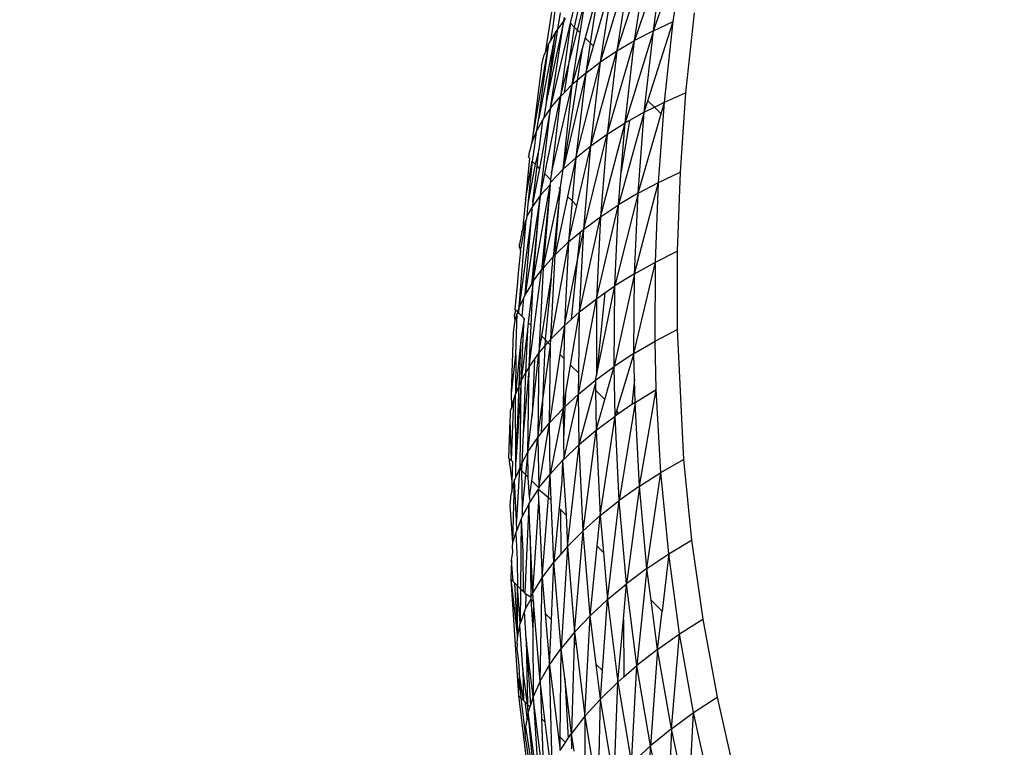
# Model space of a CAD drawing. Units: millimetres. Extents: x 528 to 9195, y -251 to 9276.
# Drawn here: x 5117 to 5135, y 2982 to 2994 of the extents above; entities that cross this region are included whole.
import ezdxf

# ---------------------------------------------------------------- set-up
doc = ezdxf.new("R2010")
doc.units = ezdxf.units.MM
doc.layers.add('Strefa bezpieczna', color=8, linetype='Continuous')
doc.dimstyles.get("Standard").update_dxf_attribs({"dimtxt": 180, "dimasz": 200, "dimexe": 0.18, "dimexo": 0.0625, "dimgap": 200, "dimtad": 0, "dimtih": 1, "dimtoh": 1, "dimlfac": 0.001, "dimzin": 0, "dimdsep": 46, "dimtxsty": 'Standard', "dimcen": 0.09, "dimse1": 1, "dimse2": 1, "dimadec": 0, "dimazin": 0, "dimtfac": 1, "dimtdec": 4, "dimtofl": 0, "dimtmove": 0, "dimatfit": 3, "dimfxl": 0, "dimtolj": 1, "dimtzin": 0, "dimarcsym": 0})

# ---------------------------------------------------------------- blocks, each defined once
blk = doc.blocks.new('*D1')
at = {"layer": 'Defpoints', "color": 0, "transparency": 16777216}
for p in [(9187.201, 9158.1), (2454.705, 2039.343), (9187.201, 1540.038)]:
    blk.add_point(p, dxfattribs=at)
at = {"layer": 'Strefa bezpieczna', "color": 0, "lineweight": -2, "transparency": 16777216}
for p, q in [((2654.705, 9158.1), (5350.953, 9158.1)), ((8987.201, 9158.1), (6290.953, 9158.1))]:
    blk.add_line(p, q, dxfattribs=at)
at = {"layer": 'Strefa bezpieczna', "color": 0, "transparency": 16777216}
for points in [[(2654.705, 9191.433), (2654.705, 9124.766), (2454.705, 9158.1)], [(8987.201, 9191.433), (8987.201, 9124.766), (9187.201, 9158.1)]]:
    blk.add_solid(points, dxfattribs=at)
at = {"layer": 'Strefa bezpieczna', "color": 0, "transparency": 16777216, "insert": (5820.953, 9158.1), "char_height": 180, "attachment_point": 5}
blk.add_mtext('\\A1;6.73', dxfattribs=at)
blk = doc.blocks.new('*D3')
at = {"layer": 'Defpoints', "color": 0, "transparency": 16777216}
for p in [(5632.668, 6469.396), (1721.78, 1241.936), (4606.623, 1241.936)]:
    blk.add_point(p, dxfattribs=at)
at = {"layer": 'Strefa bezpieczna', "color": 0, "lineweight": -2, "transparency": 16777216}
for p, q in [((1721.78, 6269.396), (1721.78, 4145.666)), ((1721.78, 1441.936), (1721.78, 3565.666))]:
    blk.add_line(p, q, dxfattribs=at)
at = {"layer": 'Strefa bezpieczna', "color": 0, "transparency": 16777216}
for points in [[(1688.446, 6269.396), (1755.113, 6269.396), (1721.78, 6469.396)], [(1688.446, 1441.936), (1755.113, 1441.936), (1721.78, 1241.936)]]:
    blk.add_solid(points, dxfattribs=at)
at = {"layer": 'Strefa bezpieczna', "color": 0, "transparency": 16777216, "insert": (1721.78, 3855.666), "char_height": 180, "attachment_point": 5}
blk.add_mtext('\\A1;5.23', dxfattribs=at)
blk = doc.blocks.new('*D4')
at = {"layer": 'Defpoints', "color": 0, "transparency": 16777216}
for p in [(3939.783, 8682.856), (3939.783, 1880.56), (7694.555, 1722.376)]:
    blk.add_point(p, dxfattribs=at)
at = {"layer": 'Strefa bezpieczna', "color": 0, "lineweight": -2, "transparency": 16777216}
for p, q in [((4139.783, 8682.856), (5347.169, 8682.856)), ((7494.555, 8682.856), (6287.169, 8682.856))]:
    blk.add_line(p, q, dxfattribs=at)
at = {"layer": 'Strefa bezpieczna', "color": 0, "transparency": 16777216}
for points in [[(4139.783, 8716.19), (4139.783, 8649.523), (3939.783, 8682.856)], [(7494.555, 8716.19), (7494.555, 8649.523), (7694.555, 8682.856)]]:
    blk.add_solid(points, dxfattribs=at)
at = {"layer": 'Strefa bezpieczna', "color": 0, "transparency": 16777216, "insert": (5817.169, 8682.856), "char_height": 180, "attachment_point": 5}
blk.add_mtext('\\A1;3.75', dxfattribs=at)

msp = doc.modelspace()

# ---------------------------------------------------------------- linework, layer by layer
for p, q in [((5128.79, 2994.398), (5128.992, 2995.811)), ((5128.445, 2994.238), (5128.941, 2995.666)), ((5127.811, 2993.886), (5128.331, 2995.507)), ((5128.612, 2995.545), (5128.117, 2994.066)), ((5128.117, 2994.066), (5128.331, 2995.507)), ((5128.445, 2994.238), (5128.612, 2995.545)), ((5128.029, 2995.34), (5127.811, 2993.886)), ((5127.403, 2993.968), (5127.749, 2995.165)), ((5127.527, 2993.697), (5127.749, 2995.165)), ((5127.493, 2994.983), (5127.257, 2994.115)), ((5127.493, 2994.983), (5127.347, 2994.024)), ((5127.124, 2994.248), (5127.262, 2994.795)), ((5127.172, 2994.199), (5127.262, 2994.795)), ((5126.578, 2993.89), (5126.698, 2994.673)), ((5126.736, 2994.635), (5126.697, 2994.316)), ((5127.004, 2994.367), (5127.06, 2994.603)), ((5127.153, 2994.691), (5127.07, 2994.301)), ((5127.527, 2993.697), (5127.814, 2994.638)), ((5126.886, 2994.409), (5126.589, 2993.027)), ((5126.658, 2992.891), (5126.886, 2994.409)), ((5126.824, 2994.547), (5126.781, 2994.265)), ((5126.886, 2994.409), (5126.781, 2994.265)), ((5126.886, 2994.409), (5126.902, 2994.469)), ((5126.886, 2994.409), (5126.922, 2994.449)), ((5128.35, 2993.021), (5128.79, 2994.398)), ((5128.445, 2994.238), (5128.79, 2994.398)), ((5128.637, 2992.995), (5128.79, 2994.398)), ((5129.15, 2994.547), (5129.004, 2993.157)), ((5126.781, 2994.265), (5126.589, 2993.027)), ((5126.658, 2992.891), (5127.004, 2994.367)), ((5126.697, 2994.316), (5126.659, 2994.068)), ((5126.781, 2994.265), (5126.742, 2994.212)), ((5127.004, 2994.367), (5126.832, 2993.097)), ((5127.07, 2994.301), (5126.963, 2993.615)), ((5126.963, 2993.615), (5127.124, 2994.248)), ((5127.07, 2994.301), (5127.004, 2994.367)), ((5127.124, 2994.248), (5127.07, 2994.301)), ((5127.172, 2994.199), (5127.124, 2994.248)), ((5128.445, 2994.238), (5127.954, 2992.635)), ((5128.445, 2994.238), (5128.117, 2994.066)), ((5128.286, 2992.82), (5128.445, 2994.238)), ((5126.742, 2994.212), (5126.451, 2992.716)), ((5126.589, 2993.027), (5126.742, 2994.212)), ((5126.659, 2994.068), (5126.63, 2994.016)), ((5126.742, 2994.212), (5126.659, 2994.068)), ((5127.035, 2993.301), (5127.172, 2994.199)), ((5127.257, 2994.115), (5127.205, 2993.925)), ((5127.347, 2994.024), (5127.257, 2994.115)), ((5127.643, 2992.441), (5128.117, 2994.066)), ((5127.811, 2993.886), (5128.117, 2994.066)), ((5127.954, 2992.635), (5128.117, 2994.066)), ((5126.331, 2992.283), (5126.63, 2994.016)), ((5126.451, 2992.716), (5126.63, 2994.016)), ((5126.578, 2993.89), (5126.549, 2993.821)), ((5126.578, 2993.89), (5126.63, 2994.016)), ((5127.205, 2993.925), (5127.035, 2993.301)), ((5127.205, 2993.925), (5127.119, 2993.373)), ((5127.347, 2994.024), (5127.268, 2993.502)), ((5127.268, 2993.502), (5127.403, 2993.968)), ((5127.403, 2993.968), (5127.347, 2994.024)), ((5127.355, 2992.238), (5127.811, 2993.886)), ((5127.527, 2993.697), (5127.811, 2993.886)), ((5127.811, 2993.886), (5127.643, 2992.441)), ((5126.501, 2993.628), (5126.549, 2993.821)), ((5126.501, 2993.628), (5126.331, 2992.283)), ((5126.832, 2993.097), (5126.963, 2993.615)), ((5126.963, 2993.615), (5126.892, 2993.157)), ((5127.094, 2992.03), (5127.527, 2993.697)), ((5127.268, 2993.502), (5127.527, 2993.697)), ((5127.355, 2992.238), (5127.527, 2993.697)), ((5127.268, 2993.502), (5126.877, 2991.833)), ((5127.119, 2993.373), (5126.877, 2991.833)), ((5127.119, 2993.373), (5127.035, 2993.301)), ((5127.268, 2993.502), (5127.094, 2992.03)), ((5127.268, 2993.502), (5127.119, 2993.373)), ((5126.674, 2991.762), (5127.035, 2993.301)), ((5126.877, 2991.833), (5127.035, 2993.301)), ((5126.892, 2993.157), (5127.035, 2993.301)), ((5126.589, 2993.027), (5126.541, 2992.722)), ((5126.557, 2991.753), (5126.832, 2993.097)), ((5126.658, 2992.891), (5126.832, 2993.097)), ((5126.832, 2993.097), (5126.674, 2991.762)), ((5126.832, 2993.097), (5126.892, 2993.157)), ((5128.637, 2992.995), (5129.004, 2993.157)), ((5129.004, 2993.157), (5128.906, 2991.777)), ((5126.658, 2992.891), (5126.465, 2991.845)), ((5126.481, 2991.382), (5126.658, 2992.891)), ((5126.658, 2992.891), (5126.541, 2992.722)), ((5128.286, 2992.82), (5128.35, 2993.021)), ((5128.286, 2992.82), (5128.463, 2992.908)), ((5128.463, 2992.908), (5128.35, 2993.021)), ((5128.463, 2992.908), (5128.637, 2992.995)), ((5128.578, 2992.793), (5128.463, 2992.908)), ((5128.533, 2991.601), (5128.637, 2992.995)), ((5128.578, 2992.793), (5128.637, 2992.995)), ((5126.418, 2992.503), (5126.451, 2992.716)), ((5126.515, 2992.684), (5126.418, 2992.503)), ((5126.515, 2992.684), (5126.456, 2992.17)), ((5126.541, 2992.722), (5126.515, 2992.684)), ((5128.286, 2992.82), (5127.84, 2991.214)), ((5128.286, 2992.82), (5128.027, 2992.676)), ((5128.177, 2991.413), (5128.286, 2992.82)), ((5128.177, 2991.413), (5128.578, 2992.793)), ((5127.525, 2991.005), (5127.954, 2992.635)), ((5127.643, 2992.441), (5127.954, 2992.635)), ((5128.027, 2992.676), (5127.886, 2991.793)), ((5127.886, 2991.793), (5127.954, 2992.635)), ((5128.027, 2992.676), (5127.954, 2992.635)), ((5126.331, 2992.283), (5126.405, 2992.477)), ((5126.405, 2992.477), (5126.378, 2992.244)), ((5126.405, 2992.477), (5126.418, 2992.503)), ((5127.234, 2990.789), (5127.643, 2992.441)), ((5127.355, 2992.238), (5127.643, 2992.441)), ((5127.643, 2992.441), (5127.525, 2991.005)), ((5126.287, 2992.102), (5126.322, 2992.226)), ((5126.322, 2992.226), (5126.331, 2992.283)), ((5126.378, 2992.244), (5126.337, 2991.973)), ((5126.456, 2992.17), (5126.391, 2991.919)), ((5126.423, 2991.887), (5126.456, 2992.17)), ((5127.094, 2992.03), (5127.355, 2992.238)), ((5127.115, 2991.195), (5127.355, 2992.238)), ((5127.234, 2990.789), (5127.355, 2992.238)), ((5126.29, 2992.02), (5126.22, 2991.296)), ((5126.272, 2992.038), (5126.284, 2992.074)), ((5126.29, 2992.02), (5126.272, 2992.038)), ((5126.284, 2992.074), (5126.287, 2992.102)), ((5127.094, 2992.03), (5126.877, 2991.833)), ((5127.094, 2992.03), (5126.951, 2991.359)), ((5127.094, 2992.03), (5127.03, 2991.28)), ((5126.22, 2991.296), (5126.337, 2991.973)), ((5126.337, 2991.973), (5126.264, 2991.23)), ((5126.391, 2991.919), (5126.264, 2991.23)), ((5126.391, 2991.919), (5126.337, 2991.973)), ((5126.351, 2991.259), (5126.423, 2991.887)), ((5126.465, 2991.845), (5126.351, 2991.259)), ((5126.465, 2991.845), (5126.423, 2991.887)), ((5126.655, 2991.6), (5126.877, 2991.833)), ((5126.823, 2991.487), (5126.877, 2991.833)), ((5126.481, 2991.382), (5126.557, 2991.753)), ((5126.657, 2991.653), (5126.557, 2991.753)), ((5126.674, 2991.762), (5126.657, 2991.653)), ((5127.84, 2991.214), (5127.886, 2991.793)), ((5128.533, 2991.601), (5128.906, 2991.777)), ((5128.906, 2991.777), (5128.857, 2990.407)), ((5126.357, 2989.884), (5126.648, 2991.558)), ((5126.481, 2991.382), (5126.648, 2991.558)), ((5126.648, 2991.558), (5126.5, 2990.074)), ((5126.648, 2991.558), (5126.53, 2990.113)), ((5126.53, 2990.113), (5126.823, 2991.487)), ((5126.648, 2991.558), (5126.655, 2991.6)), ((5126.657, 2991.653), (5126.655, 2991.6)), ((5126.823, 2991.487), (5126.705, 2990.309)), ((5126.735, 2990.341), (5126.823, 2991.487)), ((5126.823, 2991.487), (5126.8, 2991.51)), ((5128.117, 2990.015), (5128.533, 2991.601)), ((5128.177, 2991.413), (5128.533, 2991.601)), ((5128.478, 2990.217), (5128.533, 2991.601)), ((5126.472, 2991.321), (5126.218, 2989.656)), ((5126.472, 2991.321), (5126.325, 2989.831)), ((5126.481, 2991.382), (5126.344, 2991.183)), ((5126.357, 2989.884), (5126.472, 2991.321)), ((5126.481, 2991.382), (5126.472, 2991.321)), ((5126.951, 2991.359), (5126.735, 2990.341)), ((5127.03, 2991.28), (5126.951, 2991.359)), ((5128.177, 2991.413), (5127.775, 2989.802)), ((5128.177, 2991.413), (5127.84, 2991.214)), ((5128.117, 2990.015), (5128.177, 2991.413)), ((5126.22, 2991.296), (5126.169, 2990.765)), ((5126.264, 2991.23), (5126.243, 2991.014)), ((5126.344, 2991.183), (5126.243, 2991.014)), ((5126.333, 2991.07), (5126.344, 2991.183)), ((5126.351, 2991.259), (5126.344, 2991.183)), ((5127.03, 2991.28), (5126.97, 2990.568)), ((5126.97, 2990.568), (5127.115, 2991.195)), ((5127.115, 2991.195), (5127.03, 2991.28)), ((5127.457, 2989.58), (5127.84, 2991.214)), ((5127.525, 2991.005), (5127.84, 2991.214)), ((5127.775, 2989.802), (5127.84, 2991.214)), ((5126.333, 2991.07), (5126.113, 2989.431)), ((5126.218, 2989.656), (5126.333, 2991.07)), ((5126.243, 2991.014), (5126.232, 2990.949)), ((5127.163, 2989.35), (5127.525, 2991.005)), ((5127.234, 2990.789), (5127.525, 2991.005)), ((5127.525, 2991.005), (5127.457, 2989.58)), ((5126.113, 2989.431), (5126.232, 2990.949)), ((5126.135, 2990.412), (5126.232, 2990.949)), ((5126.169, 2990.765), (5126.232, 2990.949)), ((5126.159, 2990.736), (5126.12, 2990.529)), ((5126.159, 2990.736), (5126.169, 2990.765)), ((5126.97, 2990.568), (5127.169, 2990.735)), ((5127.114, 2990.192), (5127.234, 2990.789)), ((5127.169, 2990.735), (5127.114, 2990.192)), ((5127.163, 2989.35), (5127.234, 2990.789)), ((5127.169, 2990.735), (5127.234, 2990.789)), ((5126.117, 2990.479), (5126.12, 2990.529)), ((5126.117, 2990.479), (5126.135, 2990.412)), ((5126.97, 2990.568), (5126.661, 2988.877)), ((5126.97, 2990.568), (5126.735, 2990.341)), ((5126.97, 2990.568), (5126.897, 2989.115)), ((5126.135, 2990.412), (5126.088, 2989.974)), ((5126.53, 2990.113), (5126.705, 2990.309)), ((5126.661, 2988.877), (5126.735, 2990.341)), ((5126.668, 2989.931), (5126.705, 2990.309)), ((5126.705, 2990.309), (5126.735, 2990.341)), ((5128.478, 2990.217), (5128.857, 2990.407)), ((5128.857, 2990.407), (5128.857, 2989.048)), ((5126.897, 2989.115), (5127.114, 2990.192)), ((5127.114, 2990.192), (5127.015, 2989.22)), ((5128.106, 2988.628), (5128.478, 2990.217)), ((5128.117, 2990.015), (5128.478, 2990.217)), ((5128.473, 2988.844), (5128.478, 2990.217)), ((5126.088, 2989.974), (5126.082, 2989.865)), ((5126.285, 2988.396), (5126.5, 2990.074)), ((5126.357, 2989.884), (5126.5, 2990.074)), ((5126.53, 2990.113), (5126.456, 2988.636)), ((5126.5, 2990.074), (5126.53, 2990.113)), ((5128.117, 2990.015), (5127.761, 2988.402)), ((5128.117, 2990.015), (5127.775, 2989.802)), ((5128.106, 2988.628), (5128.117, 2990.015)), ((5126.082, 2989.865), (5126.052, 2989.576)), ((5126.325, 2989.831), (5126.218, 2989.656)), ((5126.357, 2989.884), (5126.27, 2989.163)), ((5126.32, 2989.113), (5126.357, 2989.884)), ((5126.357, 2989.884), (5126.325, 2989.831)), ((5126.504, 2988.929), (5126.668, 2989.931)), ((5126.668, 2989.931), (5126.562, 2988.871)), ((5127.455, 2988.244), (5127.775, 2989.802)), ((5127.602, 2989.682), (5127.775, 2989.802)), ((5127.761, 2988.402), (5127.775, 2989.802)), ((5126.218, 2989.656), (5126.188, 2989.59)), ((5127.602, 2989.682), (5127.455, 2988.244)), ((5127.457, 2989.58), (5127.602, 2989.682)), ((5126.048, 2989.524), (5126.036, 2989.397)), ((5126.052, 2989.576), (5126.048, 2989.524)), ((5126.113, 2989.431), (5126.081, 2989.352)), ((5126.106, 2989.327), (5126.113, 2989.431)), ((5126.188, 2989.59), (5126.113, 2989.431)), ((5126.188, 2989.59), (5126.157, 2989.276)), ((5127.142, 2987.922), (5127.457, 2989.58)), ((5127.163, 2989.35), (5127.457, 2989.58)), ((5127.457, 2989.58), (5127.455, 2988.244)), ((5126.032, 2989.296), (5126.057, 2989.376)), ((5126.044, 2989.21), (5126.032, 2989.296)), ((5126.081, 2989.352), (5126.036, 2989.397)), ((5126.057, 2989.376), (5126.036, 2989.397)), ((5126.044, 2989.21), (5126.08, 2989.325)), ((5126.052, 2988.614), (5126.08, 2989.325)), ((5126.081, 2989.352), (5126.08, 2989.325)), ((5126.08, 2989.325), (5126.106, 2989.327)), ((5126.157, 2989.276), (5126.106, 2989.327)), ((5126.198, 2989.235), (5126.157, 2989.276)), ((5127.005, 2988.428), (5127.163, 2989.35)), ((5127.015, 2989.22), (5127.163, 2989.35)), ((5127.148, 2988.285), (5127.163, 2989.35)), ((5126.011, 2988.996), (5126.044, 2989.21)), ((5126.198, 2989.235), (5126.14, 2988.869)), ((5126.148, 2988.157), (5126.198, 2989.235)), ((5126.27, 2989.163), (5126.255, 2989.038)), ((5126.32, 2989.113), (5126.27, 2989.163)), ((5126.285, 2988.396), (5126.32, 2989.113)), ((5126.897, 2989.115), (5126.661, 2988.877)), ((5126.897, 2989.115), (5126.82, 2988.613)), ((5126.897, 2989.115), (5126.888, 2988.545)), ((5126.897, 2989.115), (5127.015, 2989.22)), ((5125.979, 2987.935), (5126.011, 2988.996)), ((5126.255, 2989.038), (5126.148, 2988.157)), ((5126.255, 2989.038), (5126.224, 2988.29)), ((5126.456, 2988.636), (5126.504, 2988.929)), ((5126.562, 2988.871), (5126.504, 2988.929)), ((5128.473, 2988.844), (5128.857, 2989.048)), ((5128.857, 2989.048), (5128.967, 2986.788)), ((5126.14, 2988.869), (5126.047, 2987.923)), ((5126.14, 2988.869), (5126.108, 2988.064)), ((5126.456, 2988.636), (5126.557, 2988.754)), ((5126.516, 2987.785), (5126.659, 2988.774)), ((5126.557, 2988.754), (5126.516, 2987.785)), ((5126.562, 2988.871), (5126.557, 2988.754)), ((5126.557, 2988.754), (5126.613, 2988.82)), ((5126.613, 2988.82), (5126.562, 2988.871)), ((5126.613, 2988.82), (5126.661, 2988.877)), ((5126.659, 2988.774), (5126.613, 2988.82)), ((5126.638, 2987.422), (5126.659, 2988.774)), ((5126.659, 2988.774), (5126.661, 2988.877)), ((5128.106, 2988.628), (5128.473, 2988.844)), ((5128.494, 2988.002), (5128.473, 2988.844)), ((5125.979, 2987.935), (5126.052, 2988.614)), ((5126.052, 2988.614), (5126.047, 2987.923)), ((5126.336, 2987.557), (5126.456, 2988.636)), ((5126.376, 2988.523), (5126.456, 2988.636)), ((5126.456, 2988.636), (5126.434, 2987.17)), ((5126.82, 2988.613), (5126.638, 2987.422)), ((5126.888, 2988.545), (5126.82, 2988.613)), ((5128.106, 2988.628), (5127.761, 2988.402)), ((5128.106, 2988.628), (5127.803, 2987.63)), ((5128.116, 2988.175), (5128.106, 2988.628)), ((5126.285, 2988.396), (5126.376, 2988.523)), ((5126.376, 2988.523), (5126.336, 2987.557)), ((5126.888, 2988.545), (5126.875, 2987.674)), ((5126.916, 2987.916), (5127.005, 2988.428)), ((5127.148, 2988.285), (5127.005, 2988.428)), ((5126.224, 2988.29), (5126.148, 2988.157)), ((5126.285, 2988.396), (5126.181, 2987.233)), ((5126.224, 2988.29), (5126.181, 2987.233)), ((5126.285, 2988.396), (5126.224, 2988.29)), ((5126.265, 2986.919), (5126.285, 2988.396)), ((5127.142, 2987.922), (5127.148, 2988.285)), ((5127.439, 2988.165), (5127.761, 2988.402)), ((5127.439, 2988.165), (5127.455, 2988.244)), ((5127.602, 2987.831), (5127.761, 2988.402)), ((5127.777, 2987.542), (5127.761, 2988.402)), ((5126.108, 2988.064), (5126.047, 2987.923)), ((5126.148, 2988.157), (5126.055, 2986.746)), ((5126.108, 2988.064), (5126.055, 2986.746)), ((5126.148, 2988.157), (5126.108, 2988.064)), ((5126.131, 2986.67), (5126.148, 2988.157)), ((5127.142, 2987.922), (5127.439, 2988.165)), ((5127.155, 2987.045), (5127.44, 2988.097)), ((5127.439, 2988.165), (5127.44, 2988.097)), ((5127.44, 2988.097), (5127.441, 2987.992)), ((5128.116, 2988.175), (5128.071, 2987.741)), ((5128.125, 2987.777), (5128.116, 2988.175)), ((5125.983, 2987.695), (5125.979, 2987.935)), ((5126.021, 2987.83), (5126.047, 2987.923)), ((5126.055, 2986.746), (5126.047, 2987.923)), ((5126.875, 2987.674), (5126.916, 2987.916)), ((5126.887, 2986.789), (5127.142, 2987.922)), ((5126.907, 2987.704), (5127.142, 2987.922)), ((5126.916, 2987.916), (5126.907, 2987.704)), ((5127.155, 2987.045), (5127.142, 2987.922)), ((5127.602, 2987.831), (5127.441, 2987.992)), ((5127.441, 2987.992), (5127.452, 2987.297)), ((5128.125, 2987.777), (5128.494, 2988.002)), ((5128.201, 2986.323), (5128.494, 2988.002)), ((5128.574, 2986.562), (5128.494, 2988.002)), ((5125.979, 2986.769), (5126.021, 2987.83)), ((5125.983, 2987.695), (5126.021, 2987.83)), ((5126.434, 2987.17), (5126.516, 2987.785)), ((5126.516, 2987.785), (5126.493, 2987.243)), ((5127.452, 2987.297), (5127.602, 2987.831)), ((5128.071, 2987.741), (5127.845, 2987.588)), ((5128.125, 2987.777), (5127.848, 2986.072)), ((5128.125, 2987.777), (5128.071, 2987.741)), ((5128.201, 2986.323), (5128.125, 2987.777)), ((5125.963, 2987.632), (5125.983, 2987.695)), ((5125.963, 2987.539), (5125.963, 2987.632)), ((5126.265, 2986.919), (5126.336, 2987.557)), ((5126.875, 2987.674), (5126.638, 2987.422)), ((5126.875, 2987.674), (5126.65, 2986.53)), ((5126.875, 2987.674), (5126.907, 2987.704)), ((5126.875, 2987.674), (5126.882, 2987.128)), ((5126.907, 2987.704), (5126.882, 2987.128)), ((5127.803, 2987.63), (5127.777, 2987.542)), ((5127.845, 2987.588), (5127.777, 2987.542)), ((5127.845, 2987.588), (5127.803, 2987.63)), ((5125.935, 2986.813), (5125.955, 2987.474)), ((5125.955, 2987.474), (5125.963, 2987.539)), ((5125.979, 2986.769), (5125.955, 2987.474)), ((5126.453, 2986.295), (5126.638, 2987.422)), ((5126.493, 2987.243), (5126.638, 2987.422)), ((5126.65, 2986.53), (5126.638, 2987.422)), ((5127.452, 2987.297), (5127.777, 2987.542)), ((5127.521, 2985.813), (5127.777, 2987.542)), ((5127.848, 2986.072), (5127.777, 2987.542)), ((5126.181, 2987.233), (5126.16, 2986.725)), ((5126.434, 2987.17), (5126.493, 2987.243)), ((5127.155, 2987.045), (5127.452, 2987.297)), ((5127.222, 2985.547), (5127.452, 2987.297)), ((5127.452, 2987.297), (5127.521, 2985.813)), ((5126.265, 2986.919), (5126.434, 2987.17)), ((5126.333, 2986.416), (5126.434, 2987.17)), ((5126.434, 2987.17), (5126.453, 2986.295)), ((5126.882, 2987.128), (5126.887, 2986.789)), ((5126.887, 2986.789), (5127.155, 2987.045)), ((5126.953, 2985.276), (5127.155, 2987.045)), ((5127.222, 2985.547), (5127.155, 2987.045)), ((5126.265, 2986.919), (5126.16, 2986.725)), ((5126.265, 2986.919), (5126.225, 2986.524)), ((5126.271, 2986.477), (5126.265, 2986.919)), ((5125.935, 2986.813), (5125.979, 2986.769)), ((5125.935, 2986.813), (5125.984, 2986.409)), ((5125.979, 2986.769), (5125.998, 2986.75)), ((5125.998, 2986.75), (5125.984, 2986.409)), ((5126.056, 2986.482), (5126.055, 2986.746)), ((5126.16, 2986.725), (5126.131, 2986.67)), ((5126.16, 2986.725), (5126.155, 2986.593)), ((5126.866, 2986.767), (5126.65, 2986.53)), ((5126.866, 2986.767), (5126.851, 2986.419)), ((5126.887, 2986.789), (5126.866, 2986.767)), ((5126.866, 2986.767), (5126.929, 2985.819)), ((5128.574, 2986.562), (5128.967, 2986.788)), ((5128.967, 2986.788), (5129.107, 2985.388)), ((5126.116, 2986.632), (5126.056, 2986.482)), ((5126.116, 2986.632), (5126.067, 2985.719)), ((5126.131, 2986.67), (5126.116, 2986.632)), ((5126.116, 2986.632), (5126.155, 2986.593)), ((5126.155, 2986.593), (5126.131, 2986.67)), ((5126.155, 2986.593), (5126.225, 2986.524)), ((5126.155, 2986.593), (5126.164, 2985.928)), ((5126.225, 2986.524), (5126.164, 2985.928)), ((5126.225, 2986.524), (5126.271, 2986.477)), ((5126.453, 2986.295), (5126.65, 2986.53)), ((5126.62, 2986.129), (5126.65, 2986.53)), ((5126.669, 2986.079), (5126.65, 2986.53)), ((5128.201, 2986.323), (5128.574, 2986.562)), ((5128.332, 2984.893), (5128.574, 2986.562)), ((5128.71, 2985.147), (5128.574, 2986.562)), ((5125.984, 2986.409), (5125.987, 2986.238)), ((5125.987, 2986.238), (5126.034, 2986.427)), ((5126, 2985.347), (5126.034, 2986.427)), ((5126.034, 2986.427), (5126.056, 2986.482)), ((5126.067, 2985.719), (5126.034, 2986.427)), ((5126.294, 2986.132), (5126.271, 2986.477)), ((5126.294, 2986.132), (5126.333, 2986.416)), ((5126.333, 2986.416), (5126.453, 2986.295)), ((5126.851, 2986.419), (5126.806, 2985.943)), ((5125.956, 2985.989), (5125.975, 2986.191)), ((5125.987, 2986.238), (5125.975, 2986.191)), ((5126.296, 2986.039), (5126.446, 2986.27)), ((5126.453, 2986.295), (5126.446, 2986.27)), ((5126.456, 2986.054), (5126.446, 2986.27)), ((5126.446, 2986.27), (5126.62, 2986.129)), ((5128.201, 2986.323), (5127.848, 2986.072)), ((5128.201, 2986.323), (5127.976, 2984.627)), ((5128.332, 2984.893), (5128.201, 2986.323)), ((5126.278, 2986.012), (5126.166, 2985.794)), ((5126.278, 2986.012), (5126.208, 2984.469)), ((5126.278, 2986.012), (5126.296, 2986.039)), ((5126.303, 2985.467), (5126.278, 2986.012)), ((5126.294, 2986.132), (5126.296, 2986.039)), ((5126.348, 2984.462), (5126.456, 2986.054)), ((5126.456, 2986.054), (5126.514, 2984.731)), ((5126.514, 2984.731), (5126.62, 2986.129)), ((5126.62, 2986.129), (5126.669, 2986.079)), ((5126.716, 2985.004), (5126.669, 2986.079)), ((5127.521, 2985.813), (5127.848, 2986.072)), ((5127.646, 2984.353), (5127.848, 2986.072)), ((5127.976, 2984.627), (5127.848, 2986.072)), ((5126, 2985.347), (5125.956, 2985.989)), ((5126.164, 2985.928), (5126.166, 2985.794)), ((5126.806, 2985.943), (5126.716, 2985.004)), ((5126.806, 2985.943), (5126.829, 2985.919)), ((5126.829, 2985.919), (5126.929, 2985.819)), ((5126.829, 2985.919), (5126.838, 2985.144)), ((5126.069, 2985.553), (5126.067, 2985.719)), ((5126.147, 2985.757), (5126.069, 2985.553)), ((5126.147, 2985.757), (5126.137, 2984.54)), ((5126.166, 2985.794), (5126.147, 2985.757)), ((5126.147, 2985.757), (5126.174, 2985.183)), ((5126.929, 2985.819), (5126.953, 2985.276)), ((5127.222, 2985.547), (5127.521, 2985.813)), ((5127.467, 2985.281), (5127.521, 2985.813)), ((5127.521, 2985.813), (5127.576, 2985.172)), ((5126, 2985.347), (5126.053, 2985.509)), ((5126.053, 2985.509), (5126.069, 2985.553)), ((5126.053, 2985.509), (5126.076, 2985.044)), ((5126.953, 2985.276), (5127.222, 2985.547)), ((5127.075, 2983.788), (5127.222, 2985.547)), ((5127.345, 2984.073), (5127.222, 2985.547)), ((5125.997, 2985.269), (5126, 2985.347)), ((5126.303, 2985.467), (5126.317, 2984.396)), ((5126.348, 2984.462), (5126.303, 2985.467)), ((5128.71, 2985.147), (5129.107, 2985.388)), ((5129.107, 2985.388), (5129.302, 2984.011)), ((5125.981, 2985.038), (5126.002, 2985.177)), ((5126.002, 2985.177), (5125.997, 2985.269)), ((5126.174, 2985.183), (5126.183, 2984.493)), ((5126.953, 2985.276), (5126.838, 2985.144)), ((5126.953, 2985.276), (5126.839, 2983.502)), ((5126.953, 2985.276), (5127.075, 2983.788)), ((5127.345, 2984.073), (5127.467, 2985.281)), ((5127.467, 2985.281), (5127.576, 2985.172)), ((5127.576, 2985.172), (5127.646, 2984.353)), ((5125.981, 2985.038), (5125.967, 2984.71)), ((5126.01, 2984.667), (5125.981, 2985.038)), ((5126.076, 2985.044), (5126.083, 2984.594)), ((5126.514, 2984.731), (5126.716, 2985.004)), ((5126.673, 2984.003), (5126.716, 2985.004)), ((5126.838, 2985.144), (5126.716, 2985.004)), ((5126.839, 2983.502), (5126.716, 2985.004)), ((5128.332, 2984.893), (5128.71, 2985.147)), ((5128.71, 2985.147), (5128.595, 2984.153)), ((5128.9, 2983.756), (5128.71, 2985.147)), ((5128.332, 2984.893), (5127.976, 2984.627)), ((5128.332, 2984.893), (5128.159, 2983.207)), ((5128.404, 2984.344), (5128.332, 2984.893)), ((5126.01, 2984.667), (5125.967, 2984.71)), ((5125.967, 2984.71), (5126.098, 2982.689)), ((5125.967, 2984.71), (5126.083, 2983.692)), ((5126.031, 2984.645), (5126.01, 2984.667)), ((5126.083, 2984.594), (5126.031, 2984.645)), ((5126.031, 2984.645), (5126.083, 2983.692)), ((5126.348, 2984.462), (5126.514, 2984.731)), ((5126.477, 2982.937), (5126.514, 2984.731)), ((5126.514, 2984.731), (5126.565, 2984.111)), ((5126.137, 2984.54), (5126.083, 2984.594)), ((5126.132, 2983.94), (5126.083, 2984.594)), ((5126.083, 2983.692), (5126.083, 2984.594)), ((5126.137, 2984.54), (5126.132, 2983.94)), ((5126.183, 2984.493), (5126.137, 2984.54)), ((5126.208, 2984.469), (5126.183, 2984.493)), ((5127.646, 2984.353), (5127.976, 2984.627)), ((5127.922, 2984.011), (5127.976, 2984.627)), ((5128.159, 2983.207), (5127.976, 2984.627)), ((5126.229, 2984.448), (5126.208, 2984.469)), ((5126.229, 2984.448), (5126.221, 2984.197)), ((5126.317, 2984.359), (5126.221, 2984.197)), ((5126.317, 2984.396), (5126.229, 2984.448)), ((5126.348, 2984.462), (5126.317, 2984.396)), ((5126.317, 2984.396), (5126.317, 2984.359)), ((5126.361, 2984.316), (5126.317, 2984.359)), ((5126.317, 2984.359), (5126.35, 2983.827)), ((5126.361, 2984.316), (5126.348, 2984.462)), ((5126.361, 2984.316), (5126.35, 2983.827)), ((5126.477, 2982.937), (5126.361, 2984.316)), ((5127.345, 2984.073), (5127.646, 2984.353)), ((5127.559, 2983.118), (5127.646, 2984.353)), ((5127.646, 2984.353), (5127.826, 2982.918)), ((5128.404, 2984.344), (5128.595, 2984.153)), ((5128.517, 2983.487), (5128.404, 2984.344)), ((5126.205, 2984.151), (5126.132, 2983.94)), ((5126.221, 2984.197), (5126.205, 2984.151)), ((5126.236, 2983.663), (5126.205, 2984.151)), ((5128.517, 2983.487), (5128.595, 2984.153)), ((5126.673, 2984.003), (5126.565, 2984.111)), ((5126.565, 2984.111), (5126.639, 2983.218)), ((5126.639, 2983.218), (5126.673, 2984.003)), ((5127.075, 2983.788), (5127.345, 2984.073)), ((5127.254, 2982.325), (5127.345, 2984.073)), ((5127.449, 2983.227), (5127.345, 2984.073)), ((5127.826, 2982.918), (5127.922, 2984.011)), ((5127.922, 2984.011), (5127.93, 2983.008)), ((5128.9, 2983.756), (5129.302, 2984.011)), ((5129.302, 2984.011), (5129.549, 2982.658)), ((5126.083, 2983.692), (5126.126, 2983.91)), ((5126.126, 2983.91), (5126.132, 2983.94)), ((5126.175, 2983.149), (5126.126, 2983.91)), ((5126.35, 2983.827), (5126.354, 2982.662)), ((5127.075, 2983.788), (5126.839, 2983.502)), ((5127.075, 2983.788), (5127.07, 2983.607)), ((5127.075, 2983.788), (5127.101, 2983.575)), ((5126.079, 2983.586), (5126.083, 2983.692)), ((5126.354, 2982.662), (5126.236, 2983.663)), ((5126.236, 2983.663), (5126.308, 2982.516)), ((5126.236, 2983.663), (5126.259, 2982.528)), ((5128.517, 2983.487), (5128.9, 2983.756)), ((5128.757, 2982.106), (5128.9, 2983.756)), ((5129.143, 2982.389), (5128.9, 2983.756)), ((5126.079, 2983.586), (5126.073, 2983.49)), ((5126.073, 2983.49), (5126.075, 2983.456)), ((5126.075, 2983.456), (5126.104, 2983.208)), ((5126.639, 2983.218), (5126.839, 2983.502)), ((5126.824, 2981.963), (5126.839, 2983.502)), ((5126.903, 2982.981), (5126.839, 2983.502)), ((5127.07, 2983.607), (5127.019, 2982.026)), ((5127.101, 2983.575), (5127.07, 2983.607)), ((5127.101, 2983.575), (5127.254, 2982.325)), ((5128.517, 2983.487), (5128.159, 2983.207)), ((5128.517, 2983.487), (5128.395, 2981.811)), ((5128.757, 2982.106), (5128.517, 2983.487)), ((5126.104, 2983.208), (5126.112, 2983.076)), ((5126.175, 2983.149), (5126.186, 2982.601)), ((5126.259, 2982.528), (5126.175, 2983.149)), ((5126.477, 2982.937), (5126.639, 2983.218)), ((5126.639, 2983.218), (5126.822, 2981.729)), ((5126.687, 2981.481), (5126.639, 2983.218)), ((5127.559, 2983.118), (5127.449, 2983.227)), ((5127.524, 2982.623), (5127.449, 2983.227)), ((5127.524, 2982.623), (5127.559, 2983.118)), ((5127.93, 2983.008), (5128.159, 2983.207)), ((5128.061, 2981.507), (5128.159, 2983.207)), ((5128.395, 2981.811), (5128.159, 2983.207)), ((5126.112, 2983.076), (5126.098, 2982.689)), ((5126.112, 2983.076), (5126.14, 2982.647)), ((5126.186, 2982.601), (5126.112, 2983.076)), ((5126.477, 2982.937), (5126.354, 2982.662)), ((5126.566, 2982.221), (5126.477, 2982.937)), ((5126.477, 2982.937), (5126.502, 2982.285)), ((5126.903, 2982.981), (5126.966, 2981.945)), ((5127.019, 2982.026), (5126.903, 2982.981)), ((5127.826, 2982.918), (5127.93, 2983.008)), ((5127.524, 2982.623), (5127.826, 2982.918)), ((5127.758, 2981.198), (5127.826, 2982.918)), ((5127.826, 2982.918), (5128.061, 2981.507)), ((5126.098, 2982.689), (5126.396, 2980.249)), ((5126.098, 2982.689), (5126.14, 2982.647)), ((5126.14, 2982.647), (5126.217, 2982.023)), ((5126.14, 2982.647), (5126.186, 2982.601)), ((5126.186, 2982.601), (5126.212, 2982.576)), ((5126.354, 2982.662), (5126.308, 2982.516)), ((5126.354, 2982.662), (5126.469, 2980.88)), ((5126.545, 2981.153), (5126.354, 2982.662)), ((5127.254, 2982.325), (5127.524, 2982.623)), ((5127.488, 2980.886), (5127.524, 2982.623)), ((5127.758, 2981.198), (5127.524, 2982.623)), ((5129.143, 2982.389), (5129.549, 2982.658)), ((5129.549, 2982.658), (5129.85, 2981.33)), ((5126.212, 2982.576), (5126.249, 2982.264)), ((5126.212, 2982.576), (5126.259, 2982.528)), ((5126.271, 2982.397), (5126.259, 2982.528)), ((5126.259, 2982.528), (5126.3, 2982.488)), ((5126.3, 2982.488), (5126.271, 2982.397)), ((5126.308, 2982.516), (5126.3, 2982.488)), ((5126.229, 2982.142), (5126.249, 2982.264)), ((5126.249, 2982.264), (5126.271, 2982.397)), ((5126.469, 2980.88), (5126.271, 2982.397)), ((5126.391, 2981.093), (5126.271, 2982.397)), ((5126.502, 2982.285), (5126.566, 2982.221)), ((5126.502, 2982.285), (5126.526, 2981.652)), ((5127.254, 2982.325), (5127.019, 2982.026)), ((5127.254, 2982.325), (5127.488, 2980.886)), ((5127.254, 2982.325), (5127.255, 2981.533)), ((5128.757, 2982.106), (5129.143, 2982.389)), ((5129.05, 2980.749), (5129.143, 2982.389)), ((5129.439, 2981.047), (5129.143, 2982.389)), ((5126.217, 2982.023), (5126.229, 2982.142)), ((5126.391, 2981.093), (5126.229, 2982.142)), ((5126.663, 2981.438), (5126.566, 2982.221)), ((5128.757, 2982.106), (5128.395, 2981.811)), ((5128.757, 2982.106), (5128.686, 2980.439)), ((5129.05, 2980.749), (5128.757, 2982.106)), ((5126.229, 2981.901), (5126.217, 2982.023)), ((5126.822, 2981.729), (5126.824, 2981.963)), ((5126.824, 2981.963), (5126.916, 2981.871)), ((5126.916, 2981.871), (5126.966, 2981.945)), ((5126.966, 2981.945), (5127.019, 2982.026)), ((5127.069, 2981.718), (5127.019, 2982.026)), ((5127.026, 2981.762), (5127.019, 2982.026)), ((5126.229, 2981.901), (5126.443, 2980.372)), ((5126.822, 2981.729), (5126.916, 2981.871)), ((5128.061, 2981.507), (5128.395, 2981.811)), ((5128.358, 2980.429), (5128.395, 2981.811)), ((5128.686, 2980.439), (5128.395, 2981.811))]:
    msp.add_line(p, q)

# ---------------------------------------------------------------- dimensions: what is measured, and where the dimension line sits
at = {"layer": 'Strefa bezpieczna'}
for base, p1, p2, picture, middle in [((9187.201, 9158.1), (2454.705, 2039.343), (9187.201, 1540.038), '*D1', (5820.953, 9158.1)), ((3939.783, 8682.856), (7694.555, 1722.376), (3939.783, 1880.56), '*D4', (5817.169, 8682.856))]:
    dim = msp.add_linear_dim(base=base, p1=p1, p2=p2, dimstyle='Standard', dxfattribs=at)
    dim.commit()
    dim.dimension.update_dxf_attribs({"geometry": picture, "text_midpoint": middle})
dim = msp.add_linear_dim(base=(1721.78, 1241.936), p1=(5632.668, 6469.396), p2=(4606.623, 1241.936), angle=90, dimstyle='Standard', dxfattribs=at)
dim.commit()
dim.dimension.update_dxf_attribs({"geometry": '*D3', "text_midpoint": (1721.78, 3855.666)})

doc.saveas('drawing.dxf')
